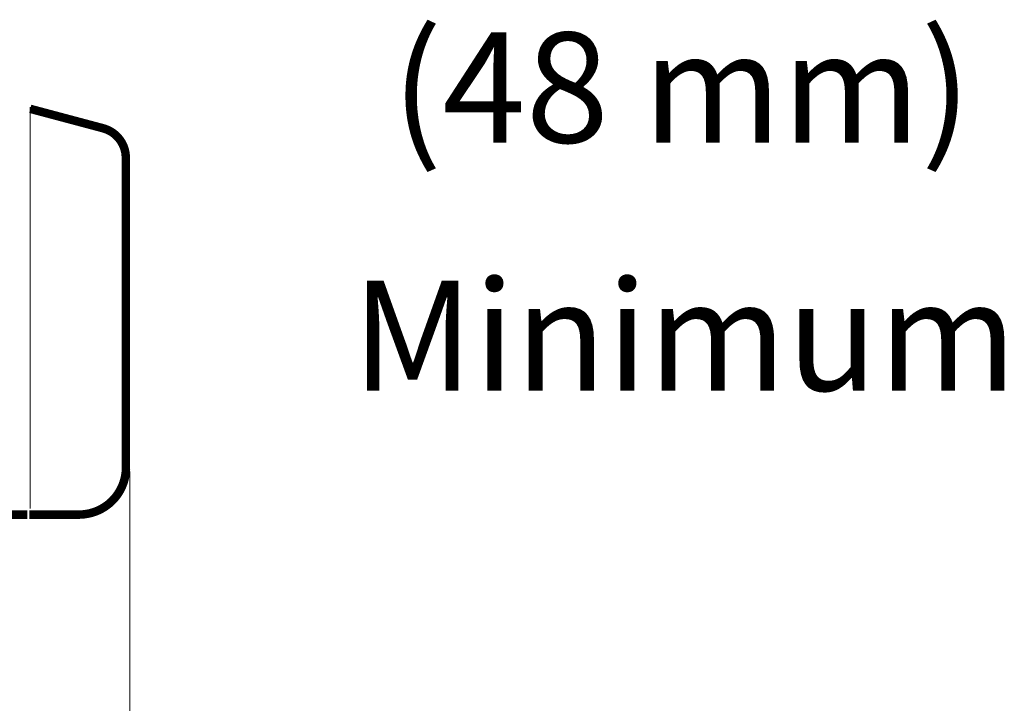
# Model space of a CAD drawing. Extents: x 10.5 to 15.22, y 25.05 to 27.98.
# Drawn here: x 14.18 to 14.68, y 26.92 to 27.27 of the extents above; entities that cross this region are included whole.
import ezdxf
from ezdxf.enums import TextEntityAlignment as Align

# ---------------------------------------------------------------- set-up
doc = ezdxf.new("R2010")
doc.units = 0
doc.header["$LTSCALE"] = 0.1
doc.header["$MEASUREMENT"] = 0
doc.layers.get('0').update_dxf_attribs({"linetype": 'CONTINUOUS'})
doc.layers.add('3', color=3, linetype='CONTINUOUS')

msp = doc.modelspace()

# ---------------------------------------------------------------- linework, layer by layer
at = {"color": 7, "lineweight": 20}
for p, q in [((14.18622, 27.22045), (14.18622, 27.01615)), ((14.23704, 26.88684), (14.23704, 27.03492))]:
    msp.add_line(p, q, dxfattribs=at)
at = {"color": 7, "lineweight": 20, "const_width": 0.00431}
for points in [[(14.224, 27.20955), (14.18625, 27.21962)], [(14.23496, 27.03581), (14.23496, 27.19464)], [(13.96459, 27.01296), (14.18479, 27.01296)], [(14.18585, 27.01296), (14.21162, 27.01296)]]:
    msp.add_lwpolyline(points, dxfattribs=at)
for points in [[(14.23495, 27.19464, 0.331437), (14.22387, 27.20957, -10.151315)], [(14.21163, 27.01299, 0.39592), (14.23503, 27.03602, -0.334697)]]:
    msp.add_lwpolyline(points, format="xyb", dxfattribs=at)

# ---------------------------------------------------------------- texts
at = {"layer": '3', "color": 7, "lineweight": 20}
for s, p in [('(48 mm)', (14.51811, 27.20243)), ('Minimum', (14.51955, 27.07608))]:
    msp.add_text(s, height=0.05608, dxfattribs=at).set_placement(p, align=Align.CENTER)

doc.saveas('drawing.dxf')
